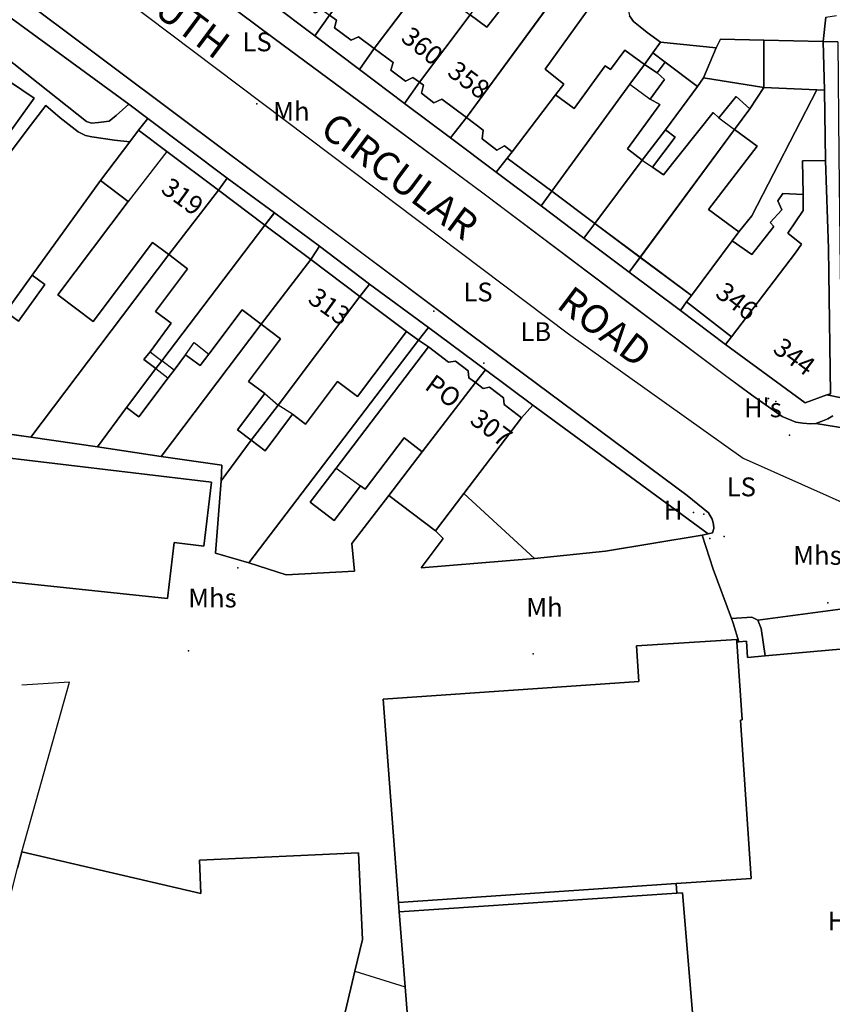
# Model space of a CAD drawing. Units: metres. Extents: x 713608 to 714458, y 732521 to 733162.
# Drawn here: x 713864 to 713950, y 732664 to 732769 of the extents above; entities that cross this region are included whole.
import ezdxf

# ---------------------------------------------------------------- set-up
doc = ezdxf.new("R2010")
doc.units = ezdxf.units.M
doc.header["$MEASUREMENT"] = 0
doc.layers.add('Anno', color=7, linetype='Continuous', true_color=0x290e85)
for name, color, linetype in [('Anno street names', 3, 'Continuous'), ('ARTIFICIAL_POLY', 92, 'Continuous'), ('BLP_POLY', 92, 'Continuous'), ('BUILDING_POLY', 1, 'Continuous'), ('DIVISION_LINE', 92, 'Continuous'), ('SITE_POLY', 92, 'Continuous'), ('STRUCTURE_PNT', 92, 'Continuous'), ('WAY_GDF1', 92, 'Continuous'), ('WAY_POLY', 2, 'Continuous')]:
    doc.layers.add(name, color=color, linetype=linetype)
doc.styles.add('Arial', font='arial.ttf')

msp = doc.modelspace()

# ---------------------------------------------------------------- linework, layer by layer
at = {"layer": 'ARTIFICIAL_POLY'}
for points in [[(713930.05, 732779.17, 0), (713927.8, 732778.85, 0), (713921.46, 732771.78, 0), (713918.57, 732774.06, 0), (713913.67, 732767.8, 0), (713911.88, 732769.09, 0), (713926.2, 732788, 0), (713928.91, 732791.44, 0), (713928.5, 732787.7, 0), (713928.52, 732785.92, 0), (713928.85, 732783.18, 0), (713929.28, 732781.3, 0)], [(713911.83, 732778.93, 0), (713901.65, 732765.52, 0), (713899.98, 732766.76, 0), (713899.2, 732766.4, 0), (713897.44, 732767.73, 0), (713897.64, 732768.53, 0), (713896.88, 732769.08, 0), (713902.16, 732776.11, 0), (713903.86, 732774.87, 0), (713908.76, 732781.15, 0)], [(713911.88, 732769.09, 0), (713906.47, 732761.92, 0), (713905.77, 732762.44, 0), (713905, 732762.03, 0), (713903.44, 732763.21, 0), (713903.66, 732764.02, 0), (713901.65, 732765.52, 0), (713911.83, 732778.93, 0), (713914.57, 732776.95, 0), (713909.92, 732770.5, 0)], [(713929.69, 732776.18, 0), (713928.66, 732771.01, 0), (713928.71, 732769.71, 0), (713928.84, 732768.99, 0), (713929.28, 732768.4, 0), (713929.99, 732767.84, 0), (713930.75, 732767.23, 0), (713932.16, 732766.18, 0), (713931.34, 732765.04, 0), (713930.45, 732763.82, 0), (713928.34, 732765.34, 0), (713926.84, 732763.27, 0), (713926.26, 732763.68, 0), (713922.97, 732759.13, 0), (713920.95, 732760.59, 0), (713921.86, 732761.73, 0), (713919.86, 732763.33, 0), (713924.33, 732769.52, 0), (713921.46, 732771.78, 0), (713927.8, 732778.85, 0), (713927.48, 732776.88, 0)], [(713875.52, 732759.58, 0), (713874.18, 732758.37, 0), (713873.42, 732757.79, 0), (713872.28, 732757.63, 0), (713871.54, 732757.57, 0), (713871, 732757.75, 0), (713865.84, 732761.84, 0), (713855.62, 732769.93, 0), (713855.12, 732770.7, 0), (713855.03, 732771.4, 0), (713855.1, 732772.58, 0), (713855.95, 732773.89, 0)], [(713921.46, 732771.78, 0), (713911.49, 732758.17, 0), (713908.85, 732760.13, 0), (713908.02, 732759.75, 0), (713906.69, 732760.77, 0), (713906.89, 732761.6, 0), (713906.47, 732761.92, 0), (713911.88, 732769.09, 0), (713913.67, 732767.8, 0), (713918.57, 732774.06, 0)], [(713896.88, 732769.08, 0), (713895.32, 732766.85, 0), (713890.6, 732770.4, 0), (713892.1, 732772.66, 0), (713893.75, 732771.43, 0), (713893.62, 732770.61, 0), (713895.37, 732769.3, 0), (713896.09, 732769.68, 0)], [(713920.95, 732760.59, 0), (713916.35, 732754.52, 0), (713915.52, 732755.14, 0), (713914.72, 732754.71, 0), (713913.15, 732755.9, 0), (713913.26, 732756.84, 0), (713911.49, 732758.17, 0), (713921.46, 732771.78, 0), (713924.33, 732769.52, 0), (713919.86, 732763.33, 0), (713921.86, 732761.73, 0)], [(713901.65, 732765.52, 0), (713900.07, 732763.28, 0), (713895.32, 732766.85, 0), (713896.88, 732769.08, 0), (713897.64, 732768.53, 0), (713897.44, 732767.73, 0), (713899.2, 732766.4, 0), (713899.98, 732766.76, 0)], [(713943.16, 732766.41, 0), (713943.15, 732761.38, 0), (713936.74, 732762.38, 0), (713938.09, 732765.58, 0), (713938.56, 732766.52, 0)], [(713949.47, 732766.26, 0), (713949.63, 732761.08, 0), (713948.8, 732761.12, 0), (713943.15, 732761.38, 0), (713943.16, 732766.41, 0)], [(713906.47, 732761.92, 0), (713904.89, 732759.67, 0), (713900.07, 732763.28, 0), (713901.65, 732765.52, 0), (713903.66, 732764.02, 0), (713903.44, 732763.21, 0), (713905, 732762.03, 0), (713905.77, 732762.44, 0)], [(713930.45, 732763.82, 0), (713928.9, 732761.73, 0), (713920.57, 732750.32, 0), (713915.82, 732753.85, 0), (713916.35, 732754.52, 0), (713920.95, 732760.59, 0), (713922.97, 732759.13, 0), (713926.26, 732763.68, 0), (713926.84, 732763.27, 0), (713928.34, 732765.34, 0)], [(713938.09, 732765.58, 0), (713936.74, 732762.38, 0), (713936.09, 732761.48, 0), (713932.66, 732764.07, 0), (713931.34, 732765.04, 0), (713932.16, 732766.18, 0)], [(713951.42, 732728.32, 0), (713949.89, 732728.63, 0), (713950.27, 732728.76, 0), (713950.09, 732741.6, 0), (713950.06, 732744.23, 0), (713949.72, 732753.6, 0), (713949.63, 732761.08, 0), (713949.47, 732766.26, 0), (713951.05, 732766.24, 0), (713951.16, 732754.15, 0), (713951.29, 732742.05, 0), (713951.49, 732728.63, 0)], [(713932.66, 732764.07, 0), (713931.79, 732762.94, 0), (713930.45, 732763.82, 0), (713931.34, 732765.04, 0)], [(713861.62, 732754.98, 0), (713856.75, 732758.81, 0), (713860.15, 732763.77, 0), (713865.42, 732760.23, 0)], [(713931.79, 732762.94, 0), (713932.57, 732762.22, 0), (713931.06, 732760.13, 0), (713932.08, 732759.56, 0), (713928.64, 732754.83, 0), (713930.2, 732753.64, 0), (713925.15, 732746.9, 0), (713920.57, 732750.32, 0), (713928.9, 732761.73, 0), (713930.45, 732763.82, 0)], [(713936.09, 732761.48, 0), (713932.69, 732756.85, 0), (713930.2, 732753.64, 0), (713928.64, 732754.83, 0), (713932.08, 732759.56, 0), (713931.06, 732760.13, 0), (713932.57, 732762.22, 0), (713931.79, 732762.94, 0), (713932.66, 732764.07, 0)], [(713943.15, 732761.38, 0), (713941.67, 732759.1, 0), (713940.2, 732760.42, 0), (713938.38, 732758.12, 0), (713937.77, 732758.7, 0), (713932.46, 732752.06, 0), (713931.31, 732752.87, 0), (713933.7, 732756.08, 0), (713932.69, 732756.85, 0), (713936.09, 732761.48, 0), (713936.74, 732762.38, 0)], [(713911.49, 732758.17, 0), (713909.77, 732756, 0), (713904.89, 732759.67, 0), (713906.47, 732761.92, 0), (713906.89, 732761.6, 0), (713906.69, 732760.77, 0), (713908.02, 732759.75, 0), (713908.85, 732760.13, 0)], [(713948.8, 732761.12, 0), (713941.89, 732747.71, 0), (713940.51, 732746.01, 0), (713937.27, 732748.38, 0), (713942.45, 732755.13, 0), (713940.03, 732756.91, 0), (713941.67, 732759.1, 0), (713943.15, 732761.38, 0)], [(713941.67, 732759.1, 0), (713940.03, 732756.91, 0), (713930, 732743.28, 0), (713925.15, 732746.9, 0), (713930.2, 732753.64, 0), (713932.69, 732756.85, 0), (713933.7, 732756.08, 0), (713931.31, 732752.87, 0), (713932.46, 732752.06, 0), (713937.77, 732758.7, 0), (713938.38, 732758.12, 0), (713940.2, 732760.42, 0)], [(713949.63, 732761.08, 0), (713949.72, 732753.6, 0), (713947.29, 732753.56, 0), (713947.35, 732749.96, 0), (713945.17, 732750.07, 0), (713944.64, 732749.29, 0), (713945.09, 732748.34, 0), (713943.84, 732747, 0), (713944.21, 732746.55, 0), (713941.89, 732743.57, 0), (713939.8, 732745.03, 0), (713940.51, 732746.01, 0), (713941.89, 732747.71, 0), (713948.8, 732761.12, 0)], [(713885.98, 732751.7, 0), (713885.06, 732750.42, 0), (713879.55, 732754.56, 0), (713876.55, 732756.82, 0), (713877.53, 732758.07, 0)], [(713916.35, 732754.52, 0), (713915.82, 732753.85, 0), (713914.65, 732752.34, 0), (713909.77, 732756, 0), (713911.49, 732758.17, 0), (713913.26, 732756.84, 0), (713913.15, 732755.9, 0), (713914.72, 732754.71, 0), (713915.52, 732755.14, 0)], [(713885.06, 732750.42, 0), (713879.78, 732743.57, 0), (713878.03, 732744.87, 0), (713871.72, 732736.46, 0), (713867.96, 732739.29, 0), (713875.44, 732749.24, 0), (713872.51, 732751.45, 0), (713875.62, 732755.58, 0), (713876.55, 732756.82, 0), (713879.55, 732754.56, 0)], [(713940.51, 732746.01, 0), (713939.8, 732745.03, 0), (713935.45, 732739.22, 0), (713930, 732743.28, 0), (713940.03, 732756.91, 0), (713942.45, 732755.13, 0), (713937.27, 732748.38, 0)], [(713920.57, 732750.32, 0), (713919.43, 732748.75, 0), (713914.65, 732752.34, 0), (713915.82, 732753.85, 0)], [(713949.89, 732728.63, 0), (713947.58, 732727.79, 0), (713939.07, 732734.01, 0), (713939.7, 732734.82, 0), (713946.53, 732743.77, 0), (713947.18, 732744.69, 0), (713945.71, 732745.84, 0), (713947.35, 732748.26, 0), (713947.35, 732749.96, 0), (713947.29, 732753.56, 0), (713949.72, 732753.6, 0), (713950.06, 732744.23, 0), (713950.09, 732741.6, 0), (713950.27, 732728.76, 0)], [(713891.02, 732748.03, 0), (713890.02, 732746.7, 0), (713885.06, 732750.42, 0), (713885.98, 732751.7, 0)], [(713879.78, 732743.57, 0), (713865.08, 732724.12, 0), (713853.93, 732725.72, 0), (713862.41, 732737.48, 0), (713863.76, 732736.5, 0), (713866.58, 732740.4, 0), (713865.22, 732741.38, 0), (713872.51, 732751.45, 0), (713875.44, 732749.24, 0), (713867.96, 732739.29, 0), (713871.72, 732736.46, 0), (713878.03, 732744.87, 0)], [(713890.02, 732746.7, 0), (713879.03, 732732.28, 0), (713878.4, 732731.45, 0), (713877.13, 732732.39, 0), (713877.79, 732733.23, 0), (713880.04, 732736.26, 0), (713878.35, 732737.52, 0), (713881.77, 732742.07, 0), (713879.78, 732743.57, 0), (713885.06, 732750.42, 0)], [(713925.15, 732746.9, 0), (713923.99, 732745.33, 0), (713919.43, 732748.75, 0), (713920.57, 732750.32, 0)], [(713947.35, 732749.96, 0), (713947.35, 732748.26, 0), (713945.71, 732745.84, 0), (713947.18, 732744.69, 0), (713946.53, 732743.77, 0), (713939.7, 732734.82, 0), (713934.92, 732738.54, 0), (713935.45, 732739.22, 0), (713939.8, 732745.03, 0), (713941.89, 732743.57, 0), (713944.21, 732746.55, 0), (713943.84, 732747, 0), (713945.09, 732748.34, 0), (713944.64, 732749.29, 0), (713945.17, 732750.07, 0)], [(713895.83, 732744.46, 0), (713894.89, 732743.04, 0), (713890.02, 732746.7, 0), (713891.02, 732748.03, 0)], [(713894.89, 732743.04, 0), (713889.61, 732736.18, 0), (713887.59, 732737.69, 0), (713884.05, 732732.97, 0), (713883.13, 732731.75, 0), (713881.56, 732732.92, 0), (713880.33, 732731.27, 0), (713879.69, 732730.45, 0), (713876.58, 732726.29, 0), (713875.26, 732727.28, 0), (713878.4, 732731.45, 0), (713879.03, 732732.28, 0), (713890.02, 732746.7, 0)], [(713930, 732743.28, 0), (713928.8, 732741.71, 0), (713923.99, 732745.33, 0), (713925.15, 732746.9, 0)], [(713901.17, 732740.43, 0), (713900.11, 732739.11, 0), (713894.89, 732743.04, 0), (713895.83, 732744.46, 0)], [(713878.4, 732731.45, 0), (713875.26, 732727.28, 0), (713872.16, 732723.1, 0), (713865.08, 732724.12, 0), (713879.78, 732743.57, 0), (713881.77, 732742.07, 0), (713878.35, 732737.52, 0), (713880.04, 732736.26, 0), (713877.79, 732733.23, 0), (713877.13, 732732.39, 0)], [(713900.11, 732739.11, 0), (713891.44, 732727.54, 0), (713888.55, 732723.82, 0), (713887.1, 732724.91, 0), (713890, 732728.77, 0), (713888.27, 732730.08, 0), (713891.68, 732734.62, 0), (713889.61, 732736.18, 0), (713894.89, 732743.04, 0)], [(713935.45, 732739.22, 0), (713934.92, 732738.54, 0), (713934.27, 732737.61, 0), (713928.8, 732741.71, 0), (713930, 732743.28, 0)], [(713862.41, 732737.48, 0), (713865.22, 732741.38, 0), (713866.58, 732740.4, 0), (713863.76, 732736.5, 0)], [(713907.43, 732735.83, 0), (713906.38, 732734.46, 0), (713905.09, 732735.37, 0), (713900.11, 732739.11, 0), (713901.17, 732740.43, 0)], [(713905.09, 732735.37, 0), (713899.89, 732728.45, 0), (713897.74, 732730.07, 0), (713894.32, 732725.52, 0), (713892.94, 732726.57, 0), (713890.03, 732722.7, 0), (713888.55, 732723.82, 0), (713891.44, 732727.54, 0), (713900.11, 732739.11, 0)], [(713939.7, 732734.82, 0), (713939.07, 732734.01, 0), (713934.27, 732737.61, 0), (713934.92, 732738.54, 0)], [(713889.61, 732736.18, 0), (713878.97, 732722.08, 0), (713872.16, 732723.1, 0), (713875.26, 732727.28, 0), (713876.58, 732726.29, 0), (713879.69, 732730.45, 0), (713880.33, 732731.27, 0), (713881.56, 732732.92, 0), (713883.13, 732731.75, 0), (713884.05, 732732.97, 0), (713887.59, 732737.69, 0)], [(713888.55, 732723.82, 0), (713885.35, 732719.48, 0), (713885.42, 732721.14, 0), (713878.97, 732722.08, 0), (713889.61, 732736.18, 0), (713891.68, 732734.62, 0), (713888.27, 732730.08, 0), (713890, 732728.77, 0), (713887.1, 732724.91, 0)], [(713906.38, 732734.46, 0), (713888.31, 732710.76, 0), (713884.76, 732711.79, 0), (713885.35, 732719.48, 0), (713888.55, 732723.82, 0), (713890.03, 732722.7, 0), (713892.94, 732726.57, 0), (713894.32, 732725.52, 0), (713897.74, 732730.07, 0), (713899.89, 732728.45, 0), (713905.09, 732735.37, 0)], [(713913.5, 732731.32, 0), (713912.44, 732729.94, 0), (713911.75, 732730.47, 0), (713911.66, 732731.2, 0), (713910.31, 732732.23, 0), (713909.56, 732732.14, 0), (713907.44, 732733.75, 0), (713906.38, 732734.46, 0), (713907.43, 732735.83, 0)], [(713907.44, 732733.75, 0), (713897.59, 732720.84, 0), (713894.83, 732717.21, 0), (713897.38, 732715.27, 0), (713900.2, 732718.96, 0), (713900.69, 732718.59, 0), (713904.85, 732724.05, 0), (713906.76, 732722.59, 0), (713903.21, 732717.93, 0), (713899.26, 732712.83, 0), (713899.56, 732709.87, 0), (713892.29, 732709.47, 0), (713888.31, 732710.76, 0), (713906.38, 732734.46, 0)], [(713912.44, 732729.94, 0), (713906.76, 732722.59, 0), (713904.85, 732724.05, 0), (713900.69, 732718.59, 0), (713900.2, 732718.96, 0), (713897.38, 732715.27, 0), (713894.83, 732717.21, 0), (713897.59, 732720.84, 0), (713907.44, 732733.75, 0), (713909.56, 732732.14, 0), (713910.31, 732732.23, 0), (713911.66, 732731.2, 0), (713911.75, 732730.47, 0)], [(713918.57, 732727.55, 0), (713917.35, 732726.19, 0), (713915.5, 732727.61, 0), (713915.44, 732728.32, 0), (713913.94, 732729.46, 0), (713913.25, 732729.32, 0), (713912.44, 732729.94, 0), (713913.5, 732731.32, 0)], [(713917.35, 732726.19, 0), (713911.2, 732718.13, 0), (713908.17, 732714.15, 0), (713903.21, 732717.93, 0), (713906.76, 732722.59, 0), (713912.44, 732729.94, 0), (713913.25, 732729.32, 0), (713913.94, 732729.46, 0), (713915.44, 732728.32, 0), (713915.5, 732727.61, 0)], [(713937.24, 732713.85, 0), (713936.58, 732713.71, 0), (713926.31, 732712.01, 0), (713918.72, 732711.22, 0), (713911.2, 732718.13, 0), (713917.35, 732726.19, 0), (713918.57, 732727.55, 0)], [(713884.31, 732719.33, 0), (713883.5, 732712.54, 0), (713880.36, 732712.92, 0), (713879.65, 732706.97, 0), (713849.34, 732710.14, 0), (713850.92, 732723.33, 0)], [(713884.31, 732719.33, 0), (713850.92, 732723.33, 0), (713849.34, 732710.14, 0), (713879.65, 732706.97, 0), (713880.36, 732712.92, 0), (713883.5, 732712.54, 0)], [(713918.72, 732711.22, 0), (713906.67, 732710.21, 0), (713909, 732713.35, 0), (713908.17, 732714.15, 0), (713911.2, 732718.13, 0)], [(713943.3, 732700.85, 0), (713941.41, 732700.67, 0), (713941.3, 732702.41, 0), (713940.5, 732702.36, 0), (713939.89, 732704.33, 0), (713939.7, 732704.84, 0), (713941.9, 732704.97, 0), (713942.53, 732704.66, 0), (713942.86, 732703.76, 0)], [(713940.29, 732702.36, 0), (713940.86, 732694.03, 0), (713940.66, 732694.02, 0), (713941.82, 732677.16, 0), (713933.84, 732676.61, 0), (713904.23, 732674.59, 0), (713902.62, 732696.23, 0), (713929.84, 732698.14, 0), (713929.6, 732701.93, 0), (713940.28, 732702.61, 0)], [(713943.3, 732700.85, 0), (713951.68, 732701.62, 0), (713953.38, 732679.57, 0), (713953.44, 732678.83, 0), (713952.29, 732677.46, 0), (713952.11, 732676.25, 0), (713953.15, 732662.92, 0), (713955.69, 732630.62, 0), (713934.19, 732635.68, 0), (713918.07, 732639.88, 0), (713917.86, 732643.51, 0), (713932.67, 732644.7, 0), (713937.05, 732645.05, 0), (713934.5, 732675.64, 0), (713933.9, 732675.6, 0), (713933.84, 732676.61, 0), (713941.82, 732677.16, 0), (713940.66, 732694.02, 0), (713940.86, 732694.03, 0), (713940.29, 732702.36, 0), (713940.5, 732702.36, 0), (713941.3, 732702.41, 0), (713941.41, 732700.67, 0)], [(713897.52, 732658.55, 0), (713894.35, 732645.14, 0), (713857.59, 732654.38, 0), (713863.64, 732678.25, 0), (713864.13, 732679.98, 0), (713883.19, 732675.54, 0), (713883.03, 732679.09, 0), (713899.97, 732679.89, 0), (713900.4, 732670.67, 0), (713899.59, 732667.28, 0)], [(713933.9, 732675.6, 0), (713904.32, 732673.59, 0), (713904.23, 732674.59, 0), (713933.84, 732676.61, 0)], [(713917.86, 732643.51, 0), (713907.44, 732642.72, 0), (713906.77, 732642.67, 0), (713904.95, 732665.6, 0), (713904.32, 732673.59, 0), (713933.9, 732675.6, 0), (713934.5, 732675.64, 0), (713937.05, 732645.05, 0), (713932.67, 732644.7, 0)]]:
    msp.add_polyline3d(points, close=True, dxfattribs=at)
for points in [[(713861.16, 732773.04, 0), (713874.11, 732763.35, 0), (713885.95, 732754.48, 0), (713898.62, 732745.05, 0), (713912.02, 732735.01, 0), (713924.49, 732725.72, 0), (713935, 732717.91, 0), (713937.26, 732716.07, 0), (713937.65, 732715.4, 0), (713937.79, 732714.88, 0), (713937.82, 732714.42, 0), (713937.68, 732713.94, 0), (713937.24, 732713.85, 0), (713918.57, 732727.55, 0), (713913.5, 732731.32, 0), (713907.43, 732735.83, 0), (713901.17, 732740.43, 0), (713895.83, 732744.46, 0), (713891.02, 732748.03, 0), (713885.98, 732751.7, 0), (713877.53, 732758.07, 0), (713875.52, 732759.58, 0), (713855.95, 732773.89, 0)], [(713950.51, 732726.42, 0), (713949.99, 732726.09, 0), (713949.28, 732725.79, 0), (713948.7, 732725.58, 0), (713948.14, 732725.54, 0), (713947.3, 732725.63, 0), (713946.56, 732725.74, 0), (713945.13, 732726.33, 0), (713941.83, 732728.66, 0), (713939.09, 732730.68, 0), (713928.71, 732738.46, 0), (713913.24, 732750.13, 0), (713900.78, 732759.33, 0), (713891.01, 732766.57, 0), (713881.8, 732773.45, 0)], [(713855.62, 732769.93, 0), (713865.84, 732761.84, 0), (713871, 732757.75, 0), (713871.54, 732757.57, 0), (713872.28, 732757.63, 0), (713873.42, 732757.79, 0), (713874.18, 732758.37, 0), (713875.52, 732759.58, 0), (713877.53, 732758.07, 0), (713876.55, 732756.82, 0), (713875.62, 732755.58, 0), (713873.98, 732755.75, 0), (713871.59, 732756.11, 0), (713870.89, 732756.24, 0), (713870.11, 732756.63, 0), (713868.2, 732758.14, 0), (713866.66, 732759.44, 0), (713864.67, 732756.86, 0), (713861.5, 732752.65, 0)], [(713890.6, 732770.4, 0), (713895.32, 732766.85, 0), (713900.07, 732763.28, 0), (713904.89, 732759.67, 0), (713909.77, 732756, 0), (713914.65, 732752.34, 0), (713919.43, 732748.75, 0), (713923.99, 732745.33, 0), (713928.8, 732741.71, 0), (713934.27, 732737.61, 0), (713939.07, 732734.01, 0), (713947.58, 732727.79, 0), (713949.89, 732728.63, 0), (713951.42, 732728.32, 0)], [(713949.76, 732768.87, 0), (713949.47, 732766.26, 0), (713943.16, 732766.41, 0), (713938.56, 732766.52, 0), (713938.09, 732765.58, 0), (713932.16, 732766.18, 0), (713930.75, 732767.23, 0), (713929.99, 732767.84, 0), (713929.28, 732768.4, 0), (713928.84, 732768.99, 0)], [(713861.62, 732754.98, 0), (713865.42, 732760.23, 0), (713860.15, 732763.77, 0)], [(713861.5, 732752.65, 0), (713864.67, 732756.86, 0), (713866.66, 732759.44, 0), (713868.2, 732758.14, 0), (713870.11, 732756.63, 0), (713870.89, 732756.24, 0), (713871.59, 732756.11, 0), (713873.98, 732755.75, 0), (713875.62, 732755.58, 0), (713872.51, 732751.45, 0), (713865.22, 732741.38, 0), (713862.41, 732737.48, 0)], [(713853.93, 732725.72, 0), (713865.08, 732724.12, 0), (713872.16, 732723.1, 0), (713878.97, 732722.08, 0), (713885.42, 732721.14, 0), (713885.35, 732719.48, 0), (713884.76, 732711.79, 0), (713888.31, 732710.76, 0), (713892.29, 732709.47, 0), (713899.56, 732709.87, 0), (713899.26, 732712.83, 0), (713903.21, 732717.93, 0), (713908.17, 732714.15, 0), (713909, 732713.35, 0), (713906.67, 732710.21, 0), (713918.72, 732711.22, 0), (713926.31, 732712.01, 0), (713936.58, 732713.71, 0), (713937.78, 732710.1, 0), (713939.7, 732704.84, 0), (713939.89, 732704.33, 0), (713940.5, 732702.36, 0), (713940.29, 732702.36, 0), (713940.28, 732702.61, 0), (713929.6, 732701.93, 0), (713929.84, 732698.14, 0), (713902.62, 732696.23, 0), (713904.23, 732674.59, 0), (713904.32, 732673.59, 0), (713904.95, 732665.6, 0), (713906.77, 732642.67, 0)], [(713897.52, 732658.55, 0), (713899.59, 732667.28, 0), (713900.4, 732670.67, 0), (713899.97, 732679.89, 0), (713883.03, 732679.09, 0), (713883.19, 732675.54, 0), (713864.13, 732679.98, 0), (713863.64, 732678.25, 0)]]:
    msp.add_polyline3d(points, dxfattribs=at)
at = {"layer": 'BLP_POLY'}
for points in [[(713918.97, 732799.52, 0), (713915.85, 732795.05, 0), (713902.16, 732776.11, 0), (713896.88, 732769.08, 0), (713895.32, 732766.85, 0), (713890.59, 732770.4, 0), (713892.1, 732772.66, 0), (713902.06, 732785.98, 0), (713910.26, 732797.69, 0), (713913.8, 732802.73, 0)], [(713922.55, 732797.39, 0), (713919.72, 732792.46, 0), (713911.82, 732778.94, 0), (713901.65, 732765.52, 0), (713900.07, 732763.28, 0), (713895.32, 732766.85, 0), (713896.88, 732769.08, 0), (713902.16, 732776.11, 0), (713915.85, 732795.05, 0), (713918.97, 732799.52, 0), (713921.81, 732797.76, 0)], [(713929.69, 732776.18, 0), (713927.48, 732776.88, 0), (713927.79, 732778.85, 0), (713921.46, 732771.79, 0), (713911.49, 732758.17, 0), (713909.77, 732756, 0), (713904.89, 732759.67, 0), (713906.47, 732761.92, 0), (713911.88, 732769.09, 0), (713926.2, 732788.01, 0), (713928.91, 732791.44, 0), (713928.49, 732787.7, 0), (713928.52, 732785.92, 0), (713928.85, 732783.18, 0), (713929.28, 732781.3, 0), (713930.05, 732779.17, 0), (713930.16, 732778.4, 0)], [(713929.69, 732776.18, 0), (713928.66, 732771.01, 0), (713928.71, 732769.71, 0), (713928.84, 732768.99, 0), (713929.28, 732768.4, 0), (713929.99, 732767.84, 0), (713930.75, 732767.23, 0), (713932.16, 732766.18, 0), (713931.34, 732765.04, 0), (713930.45, 732763.82, 0), (713928.9, 732761.73, 0), (713920.57, 732750.32, 0), (713919.43, 732748.75, 0), (713914.65, 732752.34, 0), (713915.82, 732753.85, 0), (713916.35, 732754.52, 0), (713920.95, 732760.59, 0), (713921.86, 732761.73, 0), (713919.86, 732763.33, 0), (713924.33, 732769.52, 0), (713921.46, 732771.79, 0), (713927.79, 732778.85, 0), (713927.48, 732776.88, 0)], [(713914.65, 732752.34, 0), (713909.77, 732756, 0), (713911.49, 732758.17, 0), (713921.46, 732771.79, 0), (713924.33, 732769.52, 0), (713919.86, 732763.33, 0), (713921.86, 732761.73, 0), (713920.95, 732760.59, 0), (713916.35, 732754.52, 0), (713915.82, 732753.85, 0)], [(713943.16, 732766.41, 0), (713943.15, 732761.38, 0), (713941.67, 732759.1, 0), (713940.03, 732756.91, 0), (713930, 732743.29, 0), (713928.8, 732741.71, 0), (713923.99, 732745.33, 0), (713925.15, 732746.9, 0), (713930.2, 732753.64, 0), (713932.69, 732756.85, 0), (713936.09, 732761.48, 0), (713936.74, 732762.38, 0), (713938.09, 732765.58, 0), (713938.56, 732766.52, 0)], [(713949.62, 732761.08, 0), (713948.8, 732761.12, 0), (713943.15, 732761.38, 0), (713943.16, 732766.41, 0), (713949.47, 732766.26, 0)], [(713938.09, 732765.58, 0), (713936.74, 732762.38, 0), (713936.09, 732761.48, 0), (713932.69, 732756.85, 0), (713930.2, 732753.64, 0), (713925.15, 732746.9, 0), (713923.99, 732745.33, 0), (713919.43, 732748.75, 0), (713920.57, 732750.32, 0), (713928.9, 732761.73, 0), (713930.45, 732763.82, 0), (713931.34, 732765.04, 0), (713932.16, 732766.18, 0)], [(713948.8, 732761.12, 0), (713941.89, 732747.71, 0), (713940.51, 732746.01, 0), (713939.8, 732745.03, 0), (713935.45, 732739.23, 0), (713934.92, 732738.54, 0), (713934.27, 732737.61, 0), (713928.8, 732741.71, 0), (713930, 732743.29, 0), (713940.03, 732756.91, 0), (713941.67, 732759.1, 0), (713943.15, 732761.38, 0)], [(713949.62, 732761.08, 0), (713949.72, 732753.6, 0), (713947.29, 732753.56, 0), (713947.35, 732749.96, 0), (713947.35, 732748.26, 0), (713945.71, 732745.84, 0), (713947.18, 732744.69, 0), (713946.53, 732743.77, 0), (713939.7, 732734.83, 0), (713939.07, 732734.01, 0), (713934.27, 732737.61, 0), (713934.92, 732738.54, 0), (713935.45, 732739.23, 0), (713939.8, 732745.03, 0), (713940.51, 732746.01, 0), (713941.89, 732747.71, 0), (713948.8, 732761.12, 0)], [(713885.98, 732751.7, 0), (713885.06, 732750.42, 0), (713879.77, 732743.57, 0), (713865.07, 732724.12, 0), (713853.93, 732725.73, 0), (713862.41, 732737.48, 0), (713865.22, 732741.38, 0), (713872.51, 732751.45, 0), (713875.62, 732755.59, 0), (713876.55, 732756.82, 0), (713877.53, 732758.07, 0)], [(713939.07, 732734.01, 0), (713939.7, 732734.83, 0), (713946.53, 732743.77, 0), (713947.18, 732744.69, 0), (713945.71, 732745.84, 0), (713947.35, 732748.26, 0), (713947.35, 732749.96, 0), (713947.29, 732753.56, 0), (713949.72, 732753.6, 0), (713950.06, 732744.23, 0), (713950.09, 732741.6, 0), (713950.27, 732728.76, 0), (713949.89, 732728.63, 0), (713947.58, 732727.79, 0)], [(713891.02, 732748.04, 0), (713890.02, 732746.7, 0), (713879.03, 732732.28, 0), (713878.39, 732731.45, 0), (713875.26, 732727.28, 0), (713872.16, 732723.1, 0), (713865.07, 732724.12, 0), (713879.77, 732743.57, 0), (713885.06, 732750.42, 0), (713885.98, 732751.7, 0)], [(713895.83, 732744.46, 0), (713894.89, 732743.04, 0), (713889.6, 732736.18, 0), (713878.97, 732722.08, 0), (713872.16, 732723.1, 0), (713875.26, 732727.28, 0), (713878.39, 732731.45, 0), (713879.03, 732732.28, 0), (713890.02, 732746.7, 0), (713891.02, 732748.04, 0)], [(713901.17, 732740.43, 0), (713900.11, 732739.12, 0), (713891.44, 732727.54, 0), (713888.55, 732723.82, 0), (713885.34, 732719.48, 0), (713885.42, 732721.14, 0), (713878.97, 732722.08, 0), (713889.6, 732736.18, 0), (713894.89, 732743.04, 0), (713895.83, 732744.46, 0)], [(713907.43, 732735.83, 0), (713906.38, 732734.46, 0), (713888.3, 732710.76, 0), (713884.75, 732711.79, 0), (713885.34, 732719.48, 0), (713888.55, 732723.82, 0), (713891.44, 732727.54, 0), (713900.11, 732739.12, 0), (713901.17, 732740.43, 0)], [(713913.5, 732731.32, 0), (713912.44, 732729.94, 0), (713906.76, 732722.59, 0), (713903.21, 732717.93, 0), (713899.26, 732712.83, 0), (713899.56, 732709.87, 0), (713892.28, 732709.47, 0), (713888.3, 732710.76, 0), (713906.38, 732734.46, 0), (713907.43, 732735.83, 0)], [(713936.58, 732713.71, 0), (713926.3, 732712.01, 0), (713918.72, 732711.22, 0), (713906.67, 732710.21, 0), (713909, 732713.35, 0), (713908.17, 732714.15, 0), (713903.21, 732717.93, 0), (713906.76, 732722.59, 0), (713912.44, 732729.94, 0), (713913.5, 732731.32, 0), (713918.57, 732727.55, 0), (713937.24, 732713.85, 0)]]:
    msp.add_polyline3d(points, close=True, dxfattribs=at)
for points in [[(713911.88, 732769.09, 0), (713906.47, 732761.92, 0), (713904.89, 732759.67, 0), (713900.07, 732763.28, 0), (713901.65, 732765.52, 0), (713911.82, 732778.94, 0)], [(713855.95, 732773.89, 0), (713875.51, 732759.58, 0), (713877.53, 732758.07, 0), (713876.55, 732756.82, 0), (713875.62, 732755.59, 0), (713873.98, 732755.75, 0), (713871.58, 732756.11, 0), (713870.89, 732756.24, 0), (713870.11, 732756.63, 0), (713868.2, 732758.14, 0), (713866.66, 732759.44, 0), (713864.67, 732756.86, 0), (713861.5, 732752.65, 0)], [(713861.5, 732752.65, 0), (713864.67, 732756.86, 0), (713866.66, 732759.44, 0), (713868.2, 732758.14, 0), (713870.11, 732756.63, 0), (713870.89, 732756.24, 0), (713871.58, 732756.11, 0), (713873.98, 732755.75, 0), (713875.62, 732755.59, 0), (713872.51, 732751.45, 0), (713865.22, 732741.38, 0), (713862.41, 732737.48, 0)], [(713853.93, 732725.73, 0), (713865.07, 732724.12, 0), (713872.16, 732723.1, 0), (713878.97, 732722.08, 0), (713885.42, 732721.14, 0), (713885.34, 732719.48, 0), (713884.75, 732711.79, 0), (713888.3, 732710.76, 0), (713892.28, 732709.47, 0), (713899.56, 732709.87, 0), (713899.26, 732712.83, 0), (713903.21, 732717.93, 0), (713908.17, 732714.15, 0), (713909, 732713.35, 0), (713906.67, 732710.21, 0), (713918.72, 732711.22, 0), (713926.3, 732712.01, 0), (713936.58, 732713.71, 0), (713937.78, 732710.1, 0), (713939.7, 732704.84, 0), (713939.89, 732704.33, 0), (713940.5, 732702.36, 0), (713941.3, 732702.41, 0), (713941.41, 732700.67, 0), (713943.3, 732700.85, 0), (713951.68, 732701.62, 0)]]:
    msp.add_polyline3d(points, dxfattribs=at)
at = {"layer": 'BUILDING_POLY'}
for points in [[(713911.83, 732778.94, 0), (713901.65, 732765.52, 0), (713899.98, 732766.76, 0), (713899.2, 732766.4, 0), (713897.44, 732767.73, 0), (713897.64, 732768.53, 0), (713896.88, 732769.08, 0), (713902.16, 732776.11, 0), (713903.86, 732774.88, 0), (713908.76, 732781.15, 0)], [(713911.88, 732769.09, 0), (713906.47, 732761.92, 0), (713905.77, 732762.44, 0), (713905, 732762.03, 0), (713903.44, 732763.21, 0), (713903.66, 732764.02, 0), (713901.65, 732765.52, 0), (713911.83, 732778.94, 0), (713914.57, 732776.95, 0), (713909.92, 732770.5, 0)], [(713921.46, 732771.79, 0), (713911.49, 732758.17, 0), (713908.85, 732760.13, 0), (713908.02, 732759.75, 0), (713906.69, 732760.77, 0), (713906.89, 732761.6, 0), (713906.47, 732761.92, 0), (713911.88, 732769.09, 0), (713913.67, 732767.8, 0), (713918.57, 732774.06, 0)], [(713920.95, 732760.59, 0), (713916.35, 732754.52, 0), (713915.52, 732755.14, 0), (713914.72, 732754.71, 0), (713913.15, 732755.9, 0), (713913.26, 732756.84, 0), (713911.49, 732758.17, 0), (713921.46, 732771.79, 0), (713924.33, 732769.52, 0), (713919.86, 732763.33, 0), (713921.86, 732761.73, 0)], [(713943.16, 732766.41, 0), (713943.15, 732761.38, 0), (713936.74, 732762.38, 0), (713938.09, 732765.58, 0), (713938.56, 732766.52, 0)], [(713943.15, 732761.38, 0), (713943.16, 732766.41, 0), (713949.47, 732766.26, 0), (713949.63, 732761.08, 0), (713948.8, 732761.12, 0)], [(713930.45, 732763.82, 0), (713928.9, 732761.73, 0), (713920.57, 732750.32, 0), (713915.82, 732753.85, 0), (713916.35, 732754.52, 0), (713920.95, 732760.59, 0), (713922.97, 732759.13, 0), (713926.26, 732763.68, 0), (713926.84, 732763.27, 0), (713928.34, 732765.34, 0)], [(713938.09, 732765.58, 0), (713936.74, 732762.38, 0), (713936.09, 732761.48, 0), (713932.66, 732764.07, 0), (713931.34, 732765.04, 0), (713932.16, 732766.18, 0)], [(713932.66, 732764.07, 0), (713931.79, 732762.94, 0), (713930.45, 732763.82, 0), (713931.34, 732765.04, 0)], [(713931.79, 732762.94, 0), (713932.57, 732762.22, 0), (713931.06, 732760.13, 0), (713932.08, 732759.56, 0), (713928.64, 732754.84, 0), (713930.2, 732753.64, 0), (713925.15, 732746.9, 0), (713920.57, 732750.32, 0), (713928.9, 732761.73, 0), (713930.45, 732763.82, 0)], [(713940.03, 732756.91, 0), (713930, 732743.29, 0), (713925.15, 732746.9, 0), (713930.2, 732753.64, 0), (713932.69, 732756.85, 0), (713933.7, 732756.08, 0), (713931.31, 732752.87, 0), (713932.46, 732752.06, 0), (713937.77, 732758.7, 0), (713938.38, 732758.12, 0), (713940.2, 732760.42, 0), (713941.67, 732759.1, 0)], [(713885.06, 732750.42, 0), (713879.78, 732743.57, 0), (713878.03, 732744.87, 0), (713871.72, 732736.46, 0), (713867.96, 732739.29, 0), (713875.44, 732749.24, 0), (713872.51, 732751.45, 0), (713875.62, 732755.59, 0), (713876.55, 732756.82, 0), (713879.55, 732754.56, 0)], [(713939.8, 732745.03, 0), (713935.45, 732739.23, 0), (713930, 732743.29, 0), (713940.03, 732756.91, 0), (713942.45, 732755.13, 0), (713937.27, 732748.38, 0), (713940.51, 732746.01, 0)], [(713939.7, 732734.83, 0), (713946.53, 732743.77, 0), (713947.18, 732744.69, 0), (713945.71, 732745.84, 0), (713947.35, 732748.26, 0), (713947.35, 732749.96, 0), (713947.29, 732753.56, 0), (713949.72, 732753.6, 0), (713950.06, 732744.23, 0), (713950.09, 732741.6, 0), (713950.27, 732728.76, 0), (713949.89, 732728.63, 0), (713947.58, 732727.79, 0), (713939.07, 732734.01, 0)], [(713890.02, 732746.7, 0), (713879.03, 732732.28, 0), (713878.4, 732731.45, 0), (713877.13, 732732.39, 0), (713877.79, 732733.23, 0), (713880.04, 732736.26, 0), (713878.35, 732737.52, 0), (713881.77, 732742.07, 0), (713879.78, 732743.57, 0), (713885.06, 732750.42, 0)], [(713947.35, 732749.96, 0), (713947.35, 732748.26, 0), (713945.71, 732745.84, 0), (713947.18, 732744.69, 0), (713946.53, 732743.77, 0), (713939.7, 732734.83, 0), (713934.92, 732738.54, 0), (713935.45, 732739.23, 0), (713939.8, 732745.03, 0), (713941.89, 732743.57, 0), (713944.21, 732746.55, 0), (713943.84, 732747, 0), (713945.09, 732748.34, 0), (713944.64, 732749.29, 0), (713945.17, 732750.07, 0)], [(713894.89, 732743.04, 0), (713889.61, 732736.18, 0), (713887.59, 732737.69, 0), (713884.05, 732732.97, 0), (713883.13, 732731.75, 0), (713881.56, 732732.92, 0), (713880.33, 732731.27, 0), (713879.69, 732730.45, 0), (713876.58, 732726.29, 0), (713875.26, 732727.28, 0), (713878.4, 732731.45, 0), (713879.03, 732732.28, 0), (713890.02, 732746.7, 0)], [(713900.11, 732739.12, 0), (713891.44, 732727.54, 0), (713888.55, 732723.82, 0), (713887.1, 732724.91, 0), (713890, 732728.77, 0), (713888.27, 732730.08, 0), (713891.68, 732734.62, 0), (713889.61, 732736.18, 0), (713894.89, 732743.04, 0)], [(713866.58, 732740.4, 0), (713863.76, 732736.5, 0), (713862.41, 732737.48, 0), (713865.22, 732741.38, 0)], [(713888.55, 732723.82, 0), (713891.44, 732727.54, 0), (713900.11, 732739.12, 0), (713905.09, 732735.37, 0), (713899.89, 732728.45, 0), (713897.74, 732730.07, 0), (713894.32, 732725.53, 0), (713892.94, 732726.57, 0), (713890.03, 732722.7, 0)], [(713912.44, 732729.94, 0), (713906.76, 732722.59, 0), (713904.85, 732724.05, 0), (713900.69, 732718.59, 0), (713900.2, 732718.96, 0), (713897.38, 732715.27, 0), (713894.83, 732717.22, 0), (713897.59, 732720.84, 0), (713907.44, 732733.75, 0), (713909.56, 732732.14, 0), (713910.31, 732732.23, 0), (713911.66, 732731.2, 0), (713911.75, 732730.47, 0)], [(713906.76, 732722.59, 0), (713912.44, 732729.94, 0), (713913.25, 732729.33, 0), (713913.94, 732729.46, 0), (713915.44, 732728.32, 0), (713915.5, 732727.61, 0), (713917.35, 732726.19, 0), (713911.2, 732718.13, 0), (713908.17, 732714.15, 0), (713903.21, 732717.93, 0)], [(713884.31, 732719.33, 0), (713883.5, 732712.55, 0), (713880.36, 732712.92, 0), (713879.65, 732706.97, 0), (713849.34, 732710.14, 0), (713850.92, 732723.33, 0)], [(713933.84, 732676.61, 0), (713904.23, 732674.59, 0), (713902.62, 732696.23, 0), (713929.84, 732698.14, 0), (713929.6, 732701.93, 0), (713940.28, 732702.62, 0), (713940.29, 732702.36, 0), (713940.86, 732694.04, 0), (713940.66, 732694.02, 0), (713941.82, 732677.16, 0)], [(713897.52, 732658.55, 0), (713894.35, 732645.14, 0), (713857.59, 732654.38, 0), (713863.64, 732678.25, 0), (713864.13, 732679.99, 0), (713883.19, 732675.54, 0), (713883.03, 732679.09, 0), (713899.97, 732679.89, 0), (713900.4, 732670.67, 0), (713899.59, 732667.28, 0)], [(713907.44, 732642.72, 0), (713906.77, 732642.67, 0), (713904.95, 732665.61, 0), (713904.32, 732673.59, 0), (713933.9, 732675.6, 0), (713934.5, 732675.64, 0), (713937.05, 732645.05, 0), (713932.67, 732644.7, 0), (713917.86, 732643.51, 0)]]:
    msp.add_polyline3d(points, close=True, dxfattribs=at)
at = {"layer": 'DIVISION_LINE'}
for p, q in [((713911.82, 732778.93), (713901.65, 732765.52)), ((713855.95, 732773.89), (713875.51, 732759.58)), ((713921.46, 732771.78), (713911.49, 732758.17)), ((713890.59, 732770.4), (713895.32, 732766.85)), ((713896.88, 732769.08), (713895.32, 732766.85)), ((713911.88, 732769.09), (713906.47, 732761.92)), ((713895.32, 732766.85), (713900.07, 732763.28)), ((713943.16, 732766.41), (713943.15, 732761.38)), ((713901.65, 732765.52), (713900.07, 732763.28)), ((713938.09, 732765.58), (713936.74, 732762.38)), ((713931.34, 732765.04), (713932.65, 732764.07)), ((713900.07, 732763.28), (713904.89, 732759.67)), ((713930.45, 732763.82), (713928.9, 732761.73)), ((713930.45, 732763.82), (713931.79, 732762.94)), ((713906.47, 732761.92), (713904.89, 732759.67)), ((713928.9, 732761.73), (713920.57, 732750.32)), ((713928.9, 732761.73), (713931.06, 732760.13)), ((713936.09, 732761.48), (713932.69, 732756.85)), ((713943.15, 732761.38), (713941.67, 732759.1)), ((713920.95, 732760.59), (713916.35, 732754.52)), ((713949.62, 732761.08), (713949.72, 732753.6)), ((713875.51, 732759.58), (713877.53, 732758.07)), ((713904.89, 732759.67), (713909.77, 732756)), ((713877.53, 732758.07), (713876.55, 732756.82)), ((713877.53, 732758.07), (713885.98, 732751.7)), ((713911.49, 732758.17), (713909.77, 732756)), ((713938.38, 732758.12), (713940.03, 732756.91)), ((713909.77, 732756), (713914.65, 732752.34)), ((713940.03, 732756.91), (713930, 732743.28)), ((713879.55, 732754.56), (713875.44, 732749.24)), ((713915.82, 732753.85), (713914.65, 732752.34)), ((713930.2, 732753.64), (713925.15, 732746.9)), ((713930.2, 732753.64), (713931.31, 732752.87)), ((713885.98, 732751.7), (713885.06, 732750.42)), ((713885.98, 732751.7), (713891.02, 732748.03)), ((713914.65, 732752.34), (713919.43, 732748.75)), ((713872.51, 732751.45), (713865.22, 732741.38)), ((713885.06, 732750.42), (713879.77, 732743.57)), ((713920.57, 732750.32), (713919.43, 732748.75)), ((713919.43, 732748.75), (713923.99, 732745.33)), ((713891.02, 732748.03), (713890.02, 732746.7)), ((713891.02, 732748.03), (713895.83, 732744.46)), ((713890.02, 732746.7), (713879.03, 732732.28)), ((713925.15, 732746.9), (713923.99, 732745.33)), ((713895.83, 732744.46), (713894.89, 732743.04)), ((713895.83, 732744.46), (713901.17, 732740.43)), ((713923.99, 732745.33), (713928.8, 732741.71)), ((713939.8, 732745.03), (713935.45, 732739.22)), ((713879.77, 732743.57), (713865.07, 732724.12)), ((713894.89, 732743.04), (713889.6, 732736.18)), ((713930, 732743.28), (713928.8, 732741.71)), ((713928.8, 732741.71), (713934.27, 732737.61)), ((713901.17, 732740.43), (713900.11, 732739.11)), ((713901.17, 732740.43), (713907.43, 732735.83)), ((713900.11, 732739.11), (713891.44, 732727.54)), ((713934.92, 732738.54), (713934.27, 732737.61)), ((713934.27, 732737.61), (713939.07, 732734.01)), ((713889.6, 732736.18), (713878.97, 732722.08)), ((713905.09, 732735.37), (713906.38, 732734.46)), ((713907.43, 732735.83), (713906.38, 732734.46)), ((713907.43, 732735.83), (713913.5, 732731.32)), ((713906.38, 732734.46), (713888.3, 732710.76)), ((713907.44, 732733.75), (713906.38, 732734.46)), ((713877.78, 732733.23), (713879.03, 732732.28)), ((713879.03, 732732.28), (713878.39, 732731.45)), ((713880.33, 732731.27), (713879.03, 732732.28)), ((713878.39, 732731.45), (713879.68, 732730.45)), ((713913.5, 732731.32), (713912.44, 732729.94)), ((713913.5, 732731.32), (713918.57, 732727.55)), ((713912.44, 732729.94), (713906.76, 732722.59)), ((713890, 732728.77), (713891.44, 732727.54)), ((713875.26, 732727.28), (713872.16, 732723.1)), ((713891.44, 732727.54), (713888.55, 732723.82)), ((713892.94, 732726.57), (713891.44, 732727.54)), ((713918.57, 732727.55), (713917.35, 732726.19)), ((713918.57, 732727.55), (713937.24, 732713.85)), ((713853.93, 732725.72), (713865.07, 732724.12)), ((713865.07, 732724.12), (713872.16, 732723.1)), ((713888.55, 732723.82), (713885.34, 732719.48)), ((713872.16, 732723.1), (713878.97, 732722.08)), ((713897.59, 732720.84), (713900.2, 732718.96)), ((713918.72, 732711.22), (713911.2, 732718.13)), ((713937.24, 732713.85), (713936.58, 732713.71)), ((713936.58, 732713.71), (713937.78, 732710.1)), ((713951.68, 732701.62), (713943.3, 732700.85)), ((713933.83, 732676.61), (713933.9, 732675.6)), ((713904.23, 732674.59), (713904.32, 732673.59)), ((713899.59, 732667.28), (713904.95, 732665.61))]:
    msp.add_line(p, q, dxfattribs=at)
for points in [[(713929.69, 732776.18), (713928.66, 732771.01), (713928.71, 732769.71), (713928.84, 732768.99), (713929.28, 732768.4), (713929.99, 732767.84), (713930.75, 732767.23), (713932.16, 732766.18)], [(713948.8, 732761.12), (713941.89, 732747.71), (713940.51, 732746.01)], [(713947.35, 732749.96), (713947.35, 732748.26), (713945.71, 732745.84), (713947.18, 732744.69), (713946.53, 732743.77), (713939.7, 732734.82)], [(713881.56, 732732.92), (713882.46, 732734.21), (713884.05, 732732.97)], [(713878.97, 732722.08), (713885.42, 732721.14), (713885.34, 732719.48)], [(713885.34, 732719.48), (713884.75, 732711.79), (713888.3, 732710.76)], [(713888.3, 732710.76), (713892.28, 732709.47), (713899.56, 732709.87), (713899.26, 732712.83), (713903.21, 732717.93)], [(713936.58, 732713.71), (713926.3, 732712.01), (713918.72, 732711.22)], [(713939.89, 732704.33), (713940.5, 732702.36), (713941.3, 732702.41), (713941.41, 732700.67), (713943.3, 732700.85)], [(713864.13, 732679.99), (713869.19, 732698.05), (713864.13, 732697.72)]]:
    msp.add_lwpolyline(points, dxfattribs=at)
at = {"layer": 'SITE_POLY'}
for points in [[(713855.95, 732773.89, 0), (713875.51, 732759.58, 0), (713877.53, 732758.07, 0), (713876.55, 732756.82, 0), (713875.62, 732755.58, 0), (713873.98, 732755.75, 0), (713871.58, 732756.11, 0), (713870.89, 732756.24, 0), (713870.11, 732756.63, 0), (713868.2, 732758.14, 0), (713866.66, 732759.44, 0), (713864.67, 732756.86, 0), (713861.5, 732752.65, 0)], [(713853.93, 732725.72, 0), (713865.07, 732724.12, 0), (713872.16, 732723.1, 0), (713878.97, 732722.08, 0), (713885.42, 732721.14, 0), (713885.34, 732719.48, 0), (713884.75, 732711.79, 0), (713888.3, 732710.76, 0), (713892.28, 732709.47, 0), (713899.56, 732709.87, 0), (713899.26, 732712.83, 0), (713903.21, 732717.93, 0), (713908.17, 732714.15, 0), (713909, 732713.35, 0), (713906.67, 732710.21, 0), (713918.72, 732711.22, 0), (713926.3, 732712.01, 0), (713936.58, 732713.71, 0), (713937.78, 732710.1, 0), (713939.7, 732704.84, 0), (713939.89, 732704.33, 0), (713940.5, 732702.36, 0), (713941.3, 732702.41, 0), (713941.41, 732700.67, 0), (713943.3, 732700.85, 0), (713951.68, 732701.62, 0)]]:
    msp.add_polyline3d(points, dxfattribs=at)
at = {"layer": 'STRUCTURE_PNT'}
for p in [(713889.15, 732759.63), (713908.02, 732737.55), (713913.33, 732732.02), (713943.67, 732728.26), (713944.44, 732727.92), (713945.91, 732724.34), (713935.68, 732716.12), (713936.78, 732715.95), (713937.41, 732713.34), (713938.92, 732713.57), (713887.14, 732710.21), (713886.57, 732706.97), (713949.97, 732706.51), (713881.86, 732701.38), (713918.59, 732701.06)]:
    msp.add_point(p, dxfattribs=at)
at = {"layer": 'WAY_GDF1'}
msp.add_polyline3d([(713824.55, 732807.91, 0), (713852.68, 732787.64, 0), (713894.66, 732756, 0), (713922.36, 732735.14, 0), (713940.97, 732721.89, 0), (713953.38, 732716.36, 0)], dxfattribs=at)
at = {"layer": 'WAY_POLY'}
for points in [[(713954.23, 732706.22, 0), (713942.53, 732704.66, 0), (713941.89, 732704.97, 0), (713939.7, 732704.84, 0), (713937.78, 732710.1, 0), (713936.58, 732713.71, 0), (713937.24, 732713.85, 0), (713937.68, 732713.94, 0), (713937.82, 732714.42, 0), (713937.79, 732714.88, 0), (713937.65, 732715.4, 0), (713937.26, 732716.07, 0), (713935, 732717.91, 0), (713924.49, 732725.72, 0), (713912.02, 732735.01, 0), (713898.61, 732745.05, 0), (713885.95, 732754.48, 0), (713874.11, 732763.35, 0), (713861.16, 732773.04, 0)], [(713881.8, 732773.46, 0), (713891.01, 732766.57, 0), (713900.78, 732759.33, 0), (713913.24, 732750.14, 0), (713928.7, 732738.46, 0), (713939.09, 732730.69, 0), (713941.83, 732728.66, 0), (713945.13, 732726.33, 0), (713946.56, 732725.74, 0), (713947.3, 732725.63, 0), (713948.14, 732725.54, 0), (713948.7, 732725.58, 0), (713953.33, 732724.83, 0)], [(713951.05, 732766.24, 0), (713949.47, 732766.26, 0), (713949.76, 732768.87, 0), (713950.92, 732769.03, 0)], [(713953.33, 732724.83, 0), (713948.7, 732725.58, 0), (713949.28, 732725.79, 0), (713949.99, 732726.09, 0), (713950.51, 732726.42, 0)], [(713951.68, 732701.62, 0), (713943.3, 732700.85, 0), (713942.86, 732703.76, 0), (713942.53, 732704.66, 0), (713954.23, 732706.22, 0)]]:
    msp.add_polyline3d(points, dxfattribs=at)

# ---------------------------------------------------------------- texts
at = {"layer": 'Anno', "color": 1, "true_color": 0xff0000, "style": 'Arial'}
for s, rotation, p in [('360 ', 321.3939, (713904.38, 732766.43)), ('358 ', 323.1954, (713909.32, 732762.74)), ('319 ', 323.8795, (713878.81, 732750.29)), ('346 ', 322.6064, (713937.87, 732739.21)), ('313 ', 324.0194, (713894.46, 732738.58)), ('344 ', 323.3306, (713944, 732733.27)), ('PO', 323.8302, (713906.91, 732729.34)), ('307 ', 322.9708, (713911.72, 732725.7))]:
    msp.add_text(s, height=2.006, rotation=rotation, dxfattribs=at).set_placement(p)
for s, p in [('LS', (713887.62, 732765.22)), ('Mh', (713890.89, 732757.83)), ('LS', (713911.15, 732738.59)), ('LB', (713917.22, 732734.37)), ("H's ", (713941.04, 732726.26)), ('LS', (713939.2, 732717.84)), ('H ', (713932.51, 732715.37)), ('Mhs ', (713946.29, 732710.55)), ('Mhs ', (713881.84, 732706.01)), ('Mh', (713917.85, 732705.01)), ('H ', (713949.96, 732671.62))]:
    msp.add_text(s, height=2.006, dxfattribs=at).set_placement(p)
at = {"layer": 'Anno street names', "style": 'Arial'}
for s, rotation, p in [('SOUTH ', 323.2848, (713873.64, 732772.55)), ('CIRCULAR', 323.2848, (713895.72, 732756.52)), ('ROAD', 323.0155, (713920.95, 732738.01))]:
    msp.add_text(s, height=3.009, rotation=rotation, dxfattribs=at).set_placement(p)

doc.saveas('drawing.dxf')
